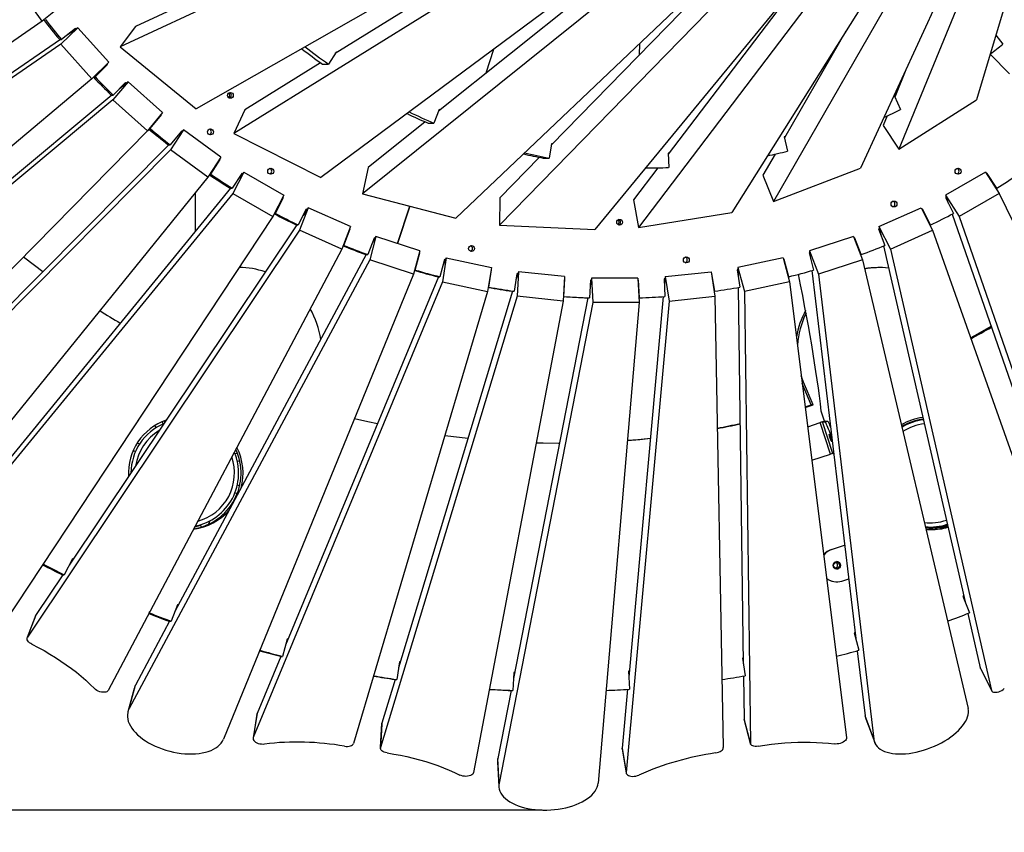
# Model space of a CAD drawing. Units: millimetres. Extents: x 59393 to 92083, y 23354 to 49735.
# Drawn here: x 68283 to 69472, y 24526 to 25507 of the extents above; entities that cross this region are included whole.
import ezdxf

# ---------------------------------------------------------------- set-up
doc = ezdxf.new("R2010")
doc.units = ezdxf.units.MM
doc.header["$PDSIZE"] = -1
doc.layers.add('размер', color=92, linetype='Continuous', lineweight=15)
doc.dimstyles.new('Размер М1.1', dxfattribs={"dimtxt": 300, "dimasz": 200, "dimexe": 1, "dimexo": 1, "dimgap": 50, "dimtad": 1, "dimdec": 0, "dimzin": 0, "dimtxsty": 'Standard', "dimcen": 2.5, "dimazin": 0, "dimtfac": 1, "dimtmove": 0, "dimatfit": 3, "dimfxl": 1, "dimtzin": 0, "dimarcsym": 0})

# ---------------------------------------------------------------- blocks, each defined once
blk = doc.blocks.new('*D201')
at = {"layer": 'Defpoints', "color": 0, "transparency": 16777216}
for p in [(78079.5, 30482.5), (61450, 24552.6), (68914.5, 24552.6)]:
    blk.add_point(p, dxfattribs=at)
at = {"layer": 'размер', "color": 0, "lineweight": -2, "transparency": 16777216}
for p, q in [((78078.5, 30482.5), (61449, 30482.5)), ((61450, 30282.5), (61450, 24752.6)), ((68913.5, 24552.6), (61449, 24552.6))]:
    blk.add_line(p, q, dxfattribs=at)
at = {"layer": 'размер', "color": 0, "transparency": 16777216}
for points in [[(61416.7, 30282.5), (61483.3, 30282.5), (61450, 30482.5)], [(61416.7, 24752.6), (61483.3, 24752.6), (61450, 24552.6)]]:
    blk.add_solid(points, dxfattribs=at)
at = {"layer": 'размер', "color": 0, "transparency": 16777216, "insert": (61250, 27517.6), "char_height": 300, "attachment_point": 5, "rotation": 90}
blk.add_mtext('5800', dxfattribs=at)
blk = doc.blocks.new('*D203')
at = {"layer": 'Defpoints', "color": 0, "transparency": 16777216}
for p in [(78451.3, 32472.7), (59789.4, 23353.8), (75753.9, 23353.8)]:
    blk.add_point(p, dxfattribs=at)
at = {"layer": 'размер', "color": 0, "lineweight": -2, "transparency": 16777216}
for p, q in [((78450.3, 32472.7), (59788.4, 32472.7)), ((59789.4, 32272.7), (59789.4, 23553.8)), ((75752.9, 23353.8), (59788.4, 23353.8))]:
    blk.add_line(p, q, dxfattribs=at)
at = {"layer": 'размер', "color": 0, "transparency": 16777216}
for points in [[(59756.1, 32272.7), (59822.8, 32272.7), (59789.4, 32472.7)], [(59756.1, 23553.8), (59822.8, 23553.8), (59789.4, 23353.8)]]:
    blk.add_solid(points, dxfattribs=at)
at = {"layer": 'размер', "color": 0, "transparency": 16777216, "insert": (59589.4, 27913.2), "char_height": 300, "attachment_point": 5, "rotation": 90}
blk.add_mtext('9000', dxfattribs=at)

msp = doc.modelspace()

# ---------------------------------------------------------------- linework, layer by layer
at = {"color": 7, "linetype": 'Continuous', "lineweight": 25}
for p, q in [((69101.7, 25799.7), (68403.9, 25474.6)), ((69137.6, 25766.2), (68495.9, 25399.7)), ((69135.9, 25759.7), (68663.7, 25466.5)), ((69156.5, 25752), (68541.2, 25369.8)), ((69540.3, 25752), (69438.1, 25410.7)), ((69198.4, 25727), (68646.3, 25316.7)), ((69196.7, 25724.5), (68788.6, 25397.1)), ((69498.5, 25727), (69344.3, 25350.9)), ((69219.8, 25717.1), (68696.5, 25297.3)), ((69477, 25717.1), (69298.2, 25328)), ((69265.7, 25701.6), (68809.4, 25267.8)), ((69288.7, 25696.6), (68862, 25259.3)), ((69408.2, 25696.6), (69142.6, 25274.7)), ((69431.1, 25701.6), (69192.9, 25287.9)), ((69336.7, 25691.4), (68977.3, 25254)), ((69360.1, 25691.4), (69029.9, 25256.6)), ((69212.1, 25650.6), (68924.6, 25356)), ((69232.9, 25565), (69065.9, 25345.1)), ((68309.8, 25505.9), (68277, 25551.2)), ((68536.7, 25552.5), (68422.6, 25499.3)), ((68332.1, 25523.4), (68309.8, 25505.9)), ((68309.8, 25505.9), (67779.2, 25138.8)), ((68352.9, 25497.7), (68332.5, 25477.8)), ((68349.9, 25496.8), (68333.3, 25483.4)), ((68352.9, 25497.7), (68340.1, 25488.9)), ((68349.1, 25495.1), (68348.5, 25495.7)), ((68350.6, 25496.1), (68349.9, 25496.8)), ((68352.9, 25497.7), (68390.2, 25456)), ((68422.6, 25499.3), (68403.9, 25474.6)), ((68332.1, 25483.4), (67905.2, 25191.2)), ((68330.9, 25483.4), (68333.3, 25483.4)), ((68344.3, 25492.3), (68344.6, 25492)), ((68344.4, 25492.4), (68344.7, 25492.1)), ((69280.5, 25493.7), (69206.2, 25364.7)), ((69461.5, 25488.8), (69469.8, 25477.8)), ((68332.5, 25477.8), (67810, 25120)), ((68332.5, 25477.8), (68369.8, 25436.2)), ((68403.9, 25474.6), (68495.9, 25399.7)), ((68854.7, 25471.6), (68845.7, 25442.9)), ((69031.1, 25478.6), (69030.7, 25464.8)), ((68664.9, 25468.3), (68655.4, 25453.8)), ((68665.8, 25467.8), (68664.9, 25468.3)), ((69454.7, 25466), (69478.2, 25442.1)), ((68390.2, 25456), (68369.8, 25436.2)), ((68373.7, 25438.4), (68388.7, 25453.5)), ((68387.6, 25453.5), (68388.7, 25453.5)), ((68388.7, 25453.5), (68388.2, 25454.1)), ((68646, 25455.5), (68554.5, 25398.6)), ((68648.4, 25453.8), (68655.4, 25453.8)), ((69353.7, 25448.8), (69339.5, 25414)), ((68369.8, 25436.2), (67904.3, 25044.5)), ((68373.7, 25438.4), (68372, 25438.4)), ((68413.5, 25432.6), (68395.3, 25410.5)), ((68410.6, 25431.5), (68395.5, 25416.4)), ((68413.5, 25432.6), (68402.8, 25423.7)), ((68405.7, 25426.6), (68405.9, 25426.3)), ((68405.8, 25426.7), (68406.1, 25426.4)), ((68410.2, 25429.8), (68409.5, 25430.4)), ((68411.4, 25430.9), (68410.6, 25431.5)), ((68455, 25395.2), (68413.5, 25432.6)), ((68394.1, 25416.4), (68000.9, 25088.9)), ((68393.2, 25416.4), (68395.5, 25416.4)), ((69340.1, 25415.5), (69339.1, 25414.9)), ((69339.1, 25414.9), (69346.4, 25399.1)), ((68395.3, 25410.5), (67927.7, 25021)), ((68436.8, 25373.1), (68395.3, 25410.5)), ((69344.3, 25350.9), (69438.1, 25410.7)), ((68455, 25395.2), (68436.8, 25373.1)), ((68440.4, 25375.9), (68453.8, 25392.5)), ((68452.8, 25392.5), (68453.8, 25392.5)), ((68453.8, 25392.5), (68453.2, 25393)), ((68554.5, 25398.6), (68541.2, 25369.8)), ((68789.3, 25398.8), (68782.9, 25382.5)), ((68790.3, 25398.4), (68789.3, 25398.8)), ((69330.1, 25391.3), (69325.4, 25379.8)), ((68440.4, 25375.9), (68439.1, 25375.9)), ((68772.4, 25384.1), (68703.6, 25328.9)), ((68775.9, 25382.5), (68782.9, 25382.5)), ((69325.4, 25379.8), (69344.3, 25350.9)), ((68436.8, 25373.1), (68000.5, 24928.8)), ((68477.9, 25373), (68464.4, 25356.4)), ((68480.6, 25374.3), (68464.8, 25350.3)), ((68480.6, 25374.3), (68471.5, 25365.2)), ((68473.6, 25367.7), (68473.8, 25367.5)), ((68473.7, 25367.8), (68473.9, 25367.6)), ((68477.7, 25371.4), (68477, 25371.9)), ((68478.7, 25372.4), (68477.9, 25373)), ((68525.7, 25341.4), (68480.6, 25374.3)), ((68541.2, 25369.8), (68646.3, 25316.7)), ((69207, 25366.1), (69205.9, 25365.8)), ((69205.9, 25365.8), (69210, 25348.7)), ((68462.8, 25356.4), (68106.4, 24997.1)), ((68462, 25356.4), (68464.4, 25356.4)), ((68924.9, 25357.5), (68921.9, 25340.2)), ((68925.3, 25356.7), (68924.8, 25356.8)), ((68926, 25357.4), (68924.9, 25357.5)), ((68464.8, 25350.3), (68017.7, 24899.5)), ((68509.9, 25317.4), (68464.8, 25350.3)), ((68525.7, 25341.4), (68509.9, 25317.4)), ((68910.1, 25341.2), (68862.6, 25292.4)), ((68914.9, 25340.2), (68921.9, 25340.2)), ((69066.9, 25346.5), (69065.8, 25346.3)), ((69065.8, 25346.3), (69066.4, 25328.8)), ((69194.9, 25345.1), (69180.2, 25319.6)), ((68513.3, 25320.7), (68524.8, 25338.7)), ((68524, 25338.7), (68524.8, 25338.7)), ((68524.8, 25338.7), (68524.2, 25339.1)), ((68703.6, 25328.9), (68696.5, 25297.3)), ((69053.3, 25328.6), (69023.8, 25289.7)), ((69038.6, 25328.5), (69043.2, 25328.5)), ((69038.6, 25328.5), (69039.7, 25328.5)), ((69039.7, 25328.5), (69043.2, 25328.5)), ((69043.2, 25328.5), (69046.7, 25328.5)), ((69192.9, 25287.9), (69298.2, 25328)), ((68509.9, 25317.4), (68114.4, 24828.9)), ((68513.3, 25320.7), (68512.2, 25320.7)), ((68550.8, 25321.8), (68539.1, 25303.9)), ((68553.4, 25323.4), (68540.2, 25297.6)), ((68553.4, 25323.4), (68545.8, 25314.1)), ((68550.9, 25320.3), (68550.2, 25320.8)), ((68551.7, 25321.3), (68550.8, 25321.8)), ((68553.4, 25323.4), (68601.7, 25295.4)), ((69180.2, 25319.6), (69192.9, 25287.9)), ((69449.1, 25323.4), (69400.8, 25295.4)), ((69449.1, 25323.4), (69465.5, 25297.6)), ((69450.9, 25321.8), (69450.3, 25321.4)), ((69462.6, 25303.9), (69450.9, 25321.8)), ((68540.2, 25297.6), (68149.5, 24820.1)), ((68537.4, 25303.9), (68220.6, 24916.6)), ((68494.5, 25298.3), (68494.5, 25251.4)), ((68536.8, 25303.9), (68539.1, 25303.9)), ((68540.2, 25297.6), (68588.5, 25269.6)), ((68601.7, 25295.4), (68588.5, 25269.6)), ((68591.5, 25273.5), (68601.1, 25292.6)), ((68600.3, 25292.6), (68601.1, 25292.6)), ((68601.1, 25292.6), (68600.5, 25293)), ((68696.5, 25297.3), (68809.4, 25267.8)), ((68862.6, 25292.4), (68862, 25259.3)), ((69401.5, 25293.1), (69400.7, 25292.6)), ((69400.7, 25292.6), (69410.3, 25273.5)), ((69400.8, 25295.4), (69417.2, 25269.6)), ((69400.8, 25295.4), (69404.1, 25285.9)), ((69465.5, 25297.6), (69417.2, 25269.6)), ((69462.6, 25303.9), (69461.5, 25303.9)), ((69465.5, 25297.6), (69696.4, 24820.1)), ((68631.1, 25280.3), (68620.7, 25253.2)), ((68631.1, 25280.3), (68624.8, 25270.9)), ((68682.1, 25257.6), (68631.1, 25280.3)), ((68739, 25237.2), (68753.7, 25282.3)), ((68753.7, 25282.3), (68739.1, 25237.1)), ((69023.8, 25289.7), (69029.9, 25256.6)), ((69320.4, 25257.6), (69371.4, 25280.3)), ((69371.4, 25280.3), (69385, 25253.2)), ((68588.5, 25269.6), (68262.6, 24776.7)), ((68591.5, 25273.5), (68590.5, 25273.5)), ((68628.7, 25278.5), (68619, 25259.5)), ((68625.8, 25272.9), (68626, 25272.8)), ((68625.9, 25273), (68626.1, 25272.9)), ((68629.1, 25277.3), (68628.3, 25277.7)), ((68629.6, 25278.1), (68628.7, 25278.5)), ((69029.9, 25256.6), (69142.6, 25274.7)), ((69373.1, 25278.5), (69372.4, 25278.2)), ((69382.8, 25259.5), (69373.1, 25278.5)), ((69408.7, 25272.7), (69551.1, 24862.4)), ((69417.2, 25269.6), (69588.3, 24776.7)), ((68617.2, 25259.5), (68342.4, 24848.5)), ((68616.6, 25259.5), (68619, 25259.5)), ((68682.1, 25257.6), (68671.6, 25230.4)), ((68862, 25259.3), (68977.3, 25254)), ((69320.4, 25257.6), (69334.1, 25230.4)), ((69320.4, 25257.6), (69322.6, 25248)), ((69382.8, 25259.5), (69381.9, 25259.5)), ((68620.7, 25253.2), (68292.1, 24761.7)), ((68671.6, 25230.4), (68620.7, 25253.2)), ((68674.1, 25234.8), (68681.7, 25254.8)), ((68681, 25254.8), (68681.7, 25254.8)), ((68681.7, 25254.8), (68681.1, 25255.1)), ((68712.9, 25245.7), (68705.3, 25217.4)), ((68712.9, 25245.7), (68707.7, 25236.1)), ((68765.9, 25228.4), (68712.9, 25245.7)), ((69289.6, 25245.7), (69236.6, 25228.4)), ((69289.6, 25245.7), (69300.4, 25217.4)), ((69321, 25255.2), (69320, 25254.8)), ((69320, 25254.8), (69327.6, 25234.8)), ((69321.6, 25250.8), (69321.9, 25250.9)), ((69334.1, 25230.4), (69385, 25253.2)), ((69385, 25253.2), (69558.8, 24761.7)), ((68674.1, 25234.8), (68673.3, 25234.8)), ((68710.6, 25243.7), (68703, 25223.7)), ((68708.5, 25238.1), (68708.7, 25238)), ((68708.5, 25238), (68708.7, 25237.9)), ((68711.3, 25242.7), (68710.4, 25243)), ((68711.6, 25243.4), (68710.6, 25243.7)), ((69291.1, 25243.7), (69290.5, 25243.5)), ((69298.8, 25223.7), (69291.1, 25243.7)), ((69325.8, 25234.1), (69424.4, 24804.4)), ((68671.6, 25230.4), (68389.5, 24697.3)), ((68701.1, 25223.7), (68470.6, 24793.4)), ((68700.6, 25223.7), (68703, 25223.7)), ((68765.9, 25228.4), (68758.4, 25200.1)), ((68760.4, 25205), (68765.9, 25225.7)), ((68765.9, 25225.7), (68765.2, 25225.9)), ((68765.2, 25225.7), (68765.9, 25225.7)), ((69236.9, 25226), (69235.9, 25225.7)), ((69235.9, 25225.7), (69241.4, 25205)), ((69236.6, 25228.4), (69237.7, 25218.7)), ((69236.6, 25228.4), (69247.3, 25200.1)), ((69237, 25221.3), (69237.4, 25221.4)), ((69298.8, 25223.7), (69298, 25223.7)), ((69334.1, 25230.4), (69456.4, 24697.3)), ((68705.3, 25217.4), (68414.9, 24675.3)), ((68758.4, 25200.1), (68705.3, 25217.4)), ((68795.8, 25217.6), (68790.2, 25197)), ((68797.8, 25219.8), (68793.2, 25190.7)), ((68797.8, 25219.8), (68793.8, 25210.2)), ((68794.3, 25212), (68794.5, 25212)), ((68794.3, 25212), (68794.5, 25211.9)), ((68796.6, 25216.9), (68795.7, 25217.1)), ((68796.8, 25217.4), (68795.8, 25217.6)), ((68797.8, 25219.8), (68852.3, 25208.2)), ((69204.7, 25219.8), (69150.1, 25208.2)), ((69204.7, 25219.8), (69212.5, 25190.7)), ((69206, 25217.6), (69205.3, 25217.5)), ((69211.5, 25197), (69206, 25217.6)), ((69300.4, 25217.4), (69247.3, 25200.1)), ((69300.4, 25217.4), (69428, 24675.3)), ((68758.4, 25200.1), (68528.6, 24638.2)), ((68788.3, 25197), (68603.6, 24752)), ((68760.4, 25205), (68759.7, 25205)), ((68787.9, 25197), (68790.2, 25197)), ((68852.3, 25208.2), (68847.8, 25179.1)), ((68849.3, 25184.4), (68852.6, 25205.5)), ((68851.9, 25205.5), (68852.6, 25205.5)), ((68852.6, 25205.5), (68852, 25205.6)), ((68883.2, 25200.6), (68879.8, 25179.5)), ((68884.9, 25203), (68882, 25193.3)), ((68884.1, 25200.3), (68883.1, 25200.4)), ((68884.2, 25200.5), (68883.2, 25200.6)), ((68884.9, 25203), (68883.4, 25173.4)), ((68940.4, 25197.1), (68884.9, 25203)), ((68940.4, 25197.1), (68938.9, 25167.6)), ((69062.1, 25197.1), (69061.2, 25187.4)), ((69062.1, 25197.1), (69117.6, 25203)), ((69062.1, 25197.1), (69066.8, 25167.6)), ((69117.6, 25203), (69122.3, 25173.4)), ((69118.6, 25200.6), (69117.9, 25200.6)), ((69122, 25179.5), (69118.6, 25200.6)), ((69150.2, 25205.7), (69149.2, 25205.5)), ((69149.2, 25205.5), (69152.5, 25184.4)), ((69149.9, 25200.8), (69150.2, 25200.8)), ((69150.1, 25208.2), (69157.9, 25179.1)), ((69150.1, 25208.2), (69150.3, 25198.5)), ((69211.5, 25197), (69210.8, 25197)), ((69239.4, 25204.4), (69292.4, 24759.9)), ((69247.3, 25200.1), (69314.3, 24638.2)), ((69321.4, 25208.1), (69319.1, 25208.1)), ((68793.2, 25190.7), (68564.8, 24640.2)), ((68793.2, 25190.7), (68847.8, 25179.1)), ((68882.3, 25195.2), (68882.6, 25195.1)), ((68882.3, 25195.1), (68882.5, 25195.1)), ((68939.9, 25173.2), (68940.9, 25194.5)), ((68940.9, 25194.5), (68940.3, 25194.6)), ((68940.3, 25194.5), (68940.9, 25194.5)), ((68971.8, 25192.9), (68970.7, 25171.5)), ((68973.3, 25195.4), (68971.4, 25185.7)), ((68971.6, 25187.6), (68971.8, 25187.6)), ((68971.6, 25187.6), (68971.8, 25187.6)), ((68972.9, 25192.9), (68971.8, 25192.9)), ((68973.3, 25195.4), (68975, 25165.7)), ((69029.1, 25195.4), (68973.3, 25195.4)), ((69029.1, 25195.4), (69030.7, 25165.7)), ((69029.9, 25192.9), (69029.3, 25192.9)), ((69031.1, 25171.5), (69029.9, 25192.9)), ((69061.8, 25194.7), (69060.8, 25194.5)), ((69060.8, 25194.5), (69061.9, 25173.2)), ((69061.1, 25189.5), (69061.4, 25189.5)), ((69212.5, 25190.7), (69157.9, 25179.1)), ((69212.5, 25190.7), (69281.1, 24640.2)), ((68847.8, 25179.1), (68685.8, 24633.2)), ((68883.4, 25173.4), (68718.5, 24628.1)), ((68877.8, 25179.5), (68740.2, 24724.6)), ((68849.3, 25184.4), (68848.6, 25184.4)), ((68877.4, 25179.5), (68879.8, 25179.5)), ((68938.9, 25167.6), (68883.4, 25173.4)), ((68939.9, 25173.2), (68939.2, 25173.2)), ((69066.8, 25167.6), (69122.3, 25173.4)), ((69122, 25179.5), (69121.3, 25179.5)), ((69122.3, 25173.4), (69132.4, 24628.1)), ((69150.5, 25184), (69156.5, 24729.4)), ((69157.9, 25179.1), (69165.1, 24633.2)), ((68938.9, 25167.6), (68830.8, 24597.9)), ((68975, 25165.7), (68861.6, 24585.2)), ((68968.7, 25171.5), (68878.9, 24711.7)), ((68968.3, 25171.5), (68970.7, 25171.5)), ((69030.7, 25165.7), (68975, 25165.7)), ((69030.7, 25165.7), (68981.2, 24585.2)), ((69066.8, 25167.6), (69015.1, 24597.9)), ((69059.9, 25173), (69018.2, 24713.3)), ((69031.1, 25171.5), (69030.4, 25171.5)), ((69238.5, 25042.1), (69227.8, 25067.9)), ((69240.8, 25042.1), (69229.4, 25069.8)), ((69231.3, 25039.9), (69238.5, 25042.1)), ((69231.4, 25039.2), (69240.8, 25042.1)), ((69240.8, 25042.1), (69238.5, 25042.1)), ((69254.7, 25022.4), (69250.7, 25034.7)), ((68455.8, 25019.1), (68454.7, 25021.9)), ((68458, 25021.4), (68457.3, 25023)), ((69234.3, 25015.7), (69249.5, 25020.7)), ((69234.3, 25015.8), (69249.2, 25020.7)), ((69249.5, 25020.7), (69249.2, 25020.7)), ((69261.8, 24982.6), (69249.5, 25020.7)), ((69255.2, 25022.5), (69252.3, 25021.5)), ((69264.7, 24983.5), (69252.3, 25021.5)), ((69252.3, 25021.5), (69255.3, 25021.5)), ((69255.2, 25022.5), (69258.2, 25022.5)), ((69255.3, 25021.5), (69258.2, 25022.5)), ((69358.1, 25021), (69358.5, 25020.2)), ((68933.2, 24996), (68934.4, 24996)), ((69263.6, 25001.3), (69263.2, 25002.5)), ((68420.6, 24986.6), (68418.9, 24984.9)), ((68419.8, 24987), (68422.5, 24985.8)), ((68542.6, 24983.2), (68545.4, 24984.3)), ((69264.7, 24983.5), (69265.7, 24983.5)), ((69239.3, 24975.3), (69261.8, 24982.6)), ((68545.4, 24934.9), (68542.6, 24936.1)), ((68512.3, 24902.1), (68510.6, 24897.9)), ((68501, 24897), (68501.9, 24894.6)), ((69383.2, 24891.6), (69380.8, 24891.6)), ((69394.3, 24894.6), (69394.5, 24894.2)), ((69263, 24867.4), (69278.9, 24872.7)), ((69263, 24867.4), (69263.2, 24867.4)), ((69263.2, 24867.4), (69278.9, 24872.6)), ((68311.2, 24849.7), (68312.5, 24852.2)), ((68346.3, 24856), (68336.5, 24836.8)), ((68346.7, 24854.8), (68345.9, 24855.2)), ((68347.2, 24855.6), (68346.3, 24856)), ((68311.2, 24849.7), (68310.8, 24849.7)), ((68343.7, 24851), (68344, 24850.9)), ((68343.7, 24850.9), (68344, 24850.8)), ((68334.6, 24836.8), (68302.6, 24788.8)), ((68334.1, 24836.8), (68336.5, 24836.8)), ((69269.1, 24828.4), (69269.4, 24828.4)), ((69275.5, 24829.4), (69283.8, 24832.1)), ((69422.8, 24811.5), (69421.8, 24811.1)), ((69421.8, 24811.1), (69429.5, 24790.8)), ((69423.2, 24807.6), (69423.6, 24807.8)), ((68473.4, 24800.8), (68465.7, 24780.7)), ((68471.5, 24795.8), (68471.8, 24795.7)), ((68471.5, 24795.7), (68471.7, 24795.6)), ((68474, 24799.9), (68473.2, 24800.2)), ((68474.4, 24800.5), (68473.4, 24800.8)), ((68302.2, 24788.2), (68291.8, 24761)), ((68292.1, 24761.7), (68302.6, 24788.8)), ((68302.6, 24788.8), (68302.2, 24788.2)), ((68439.2, 24790.8), (68439, 24790.8)), ((68439.2, 24790.8), (68439.8, 24792.3)), ((69427.7, 24790.1), (69442.7, 24724.5)), ((68463.7, 24780.7), (68422.4, 24703.5)), ((68463.3, 24780.7), (68465.7, 24780.7)), ((68605.6, 24759.3), (68600, 24738.4)), ((68606.4, 24758.6), (68605.5, 24758.8)), ((68606.6, 24759.1), (68605.6, 24759.3)), ((69291.5, 24767), (69290.6, 24766.7)), ((69290.6, 24766.7), (69296.1, 24745.8)), ((69291.6, 24762.9), (69292, 24763)), ((68572.7, 24745.8), (68572.6, 24745.8)), ((68572.7, 24745.8), (68572.8, 24746.3)), ((68604.3, 24754.3), (68604.6, 24754.2)), ((68604.3, 24754.2), (68604.6, 24754.2)), ((69294.1, 24745.2), (69303.5, 24666.5)), ((68598, 24738.4), (68569.3, 24669.3)), ((68597.6, 24738.4), (68600, 24738.4)), ((69156.4, 24736.5), (69155.4, 24736.3)), ((69155.4, 24736.3), (69158.7, 24714.9)), ((68741.4, 24731.8), (68738, 24710.5)), ((68740.6, 24727), (68740.9, 24726.9)), ((68740.6, 24726.9), (68740.9, 24726.9)), ((68742.4, 24731.7), (68741.4, 24731.8)), ((68742.3, 24731.5), (68741.4, 24731.6)), ((69156, 24732.2), (69156.4, 24732.2)), ((69442.7, 24724.5), (69456.4, 24697.3)), ((69442.9, 24723.9), (69442.7, 24724.5)), ((69442.9, 24723.9), (69456.6, 24696.8)), ((68736, 24710.5), (68720, 24657.6)), ((68735.6, 24710.5), (68738, 24710.5)), ((68879.3, 24718.8), (68878.1, 24697.2)), ((68879.1, 24714.1), (68879.4, 24714.1)), ((68879.1, 24714.1), (68879.4, 24714.1)), ((68880.3, 24718.8), (68879.3, 24718.8)), ((69018.8, 24720.4), (69017.8, 24720.3)), ((69017.8, 24720.3), (69018.9, 24698.7)), ((69018, 24715.9), (69018.4, 24715.9)), ((69156.7, 24714.6), (69157.4, 24662.3)), ((68420.9, 24699.6), (68413.3, 24671.3)), ((68414.9, 24675.3), (68422.4, 24703.5)), ((69016.8, 24698.6), (69010.4, 24627.5)), ((68876.1, 24697.2), (68860, 24615)), ((68875.8, 24697.2), (68878.1, 24697.2)), ((68569.1, 24668.6), (68564.6, 24639.5)), ((68569.3, 24669.3), (68564.8, 24640.2)), ((68569.1, 24668.6), (68569.3, 24669.3)), ((69165.1, 24633.2), (69157.4, 24662.3)), ((69157.4, 24662.3), (69157.5, 24661.7)), ((69314.3, 24638.2), (69303.5, 24666.5)), ((69304.4, 24662.8), (69315.2, 24634.5)), ((68719.9, 24656.9), (68718.4, 24627.4)), ((68718.5, 24628.1), (68720, 24657.6)), ((68720, 24657.6), (68719.9, 24656.9)), ((69157.5, 24661.7), (69165.2, 24632.6)), ((69010.4, 24627.5), (69015.1, 24597.9)), ((69010.4, 24626.8), (69010.4, 24627.5)), ((69010.4, 24626.8), (69015.1, 24597.2)), ((68861.6, 24585.2), (68860, 24615)), ((68859.7, 24610.8), (68861.3, 24581.1))]:
    msp.add_line(p, q, dxfattribs=at)
at = {"color": 8, "linetype": 'Continuous', "lineweight": 25}
for p, q in [((69229.4, 25069.8), (69227.6, 25069.8)), ((69368.1, 25023.1), (69367.8, 25023.9)), ((68445.8, 25017.2), (68447, 25014.4)), ((68427.3, 24994.7), (68424.5, 24995.8)), ((69263.2, 25002.5), (69263.5, 25002.6)), ((68548.3, 24974.7), (68545.5, 24973.6)), ((68545.5, 24945.7), (68548.3, 24944.5)), ((69382.9, 24893.3), (69382.3, 24891.6))]:
    msp.add_line(p, q, dxfattribs=at)
at = {"color": 7, "linetype": 'Continuous', "lineweight": 25, "flags": 128}
for points in [[(68287.4, 25221), (68300.5, 25210.8), (68310.7, 25203.1)], [(69250.7, 25034.7), (69249.7, 25043.6), (69248.5, 25052.9), (69247.2, 25062.4), (69245.8, 25072.3), (69244.3, 25082.5), (69242.7, 25092.9), (69241, 25103.7), (69239.1, 25114.8), (69237.2, 25126.1), (69235.1, 25137.8), (69232.9, 25149.7), (69230.6, 25161.9), (69228.3, 25174.4), (69225.8, 25187.2), (69223.2, 25200)], [(69431, 25123.2), (69439.8, 25128), (69455.7, 25137.1)], [(69229.4, 25069.8), (69227.3, 25075.3), (69226.6, 25077.3)], [(68687.1, 25025.8), (68703.1, 25022), (68714.6, 25019.5)], [(69263.2, 25002.5), (69262.3, 25005.2), (69261.4, 25007.9), (69260.5, 25010.4), (69259.6, 25012.8), (69258.8, 25015), (69258, 25016.9), (69257.2, 25018.5), (69256.6, 25019.8), (69256.1, 25020.8), (69255.6, 25021.3), (69255.3, 25021.5)], [(69258.2, 25022.5), (69258.5, 25022.3), (69258.9, 25021.7), (69259.5, 25020.7), (69260.1, 25019.4), (69260.8, 25017.8), (69261.6, 25015.9), (69262, 25015)], [(69261.1, 25002.5), (69261.5, 25001.3), (69261.9, 25000.2), (69262.3, 24999.3), (69262.6, 24998.6), (69262.8, 24998.3), (69262.9, 24998.3), (69262.9, 24998.6), (69262.8, 24999.3), (69262.6, 25000.2), (69262.3, 25001.3), (69261.9, 25002.5), (69261.5, 25003.7), (69261.1, 25004.8), (69260.7, 25005.8), (69260.4, 25006.4), (69260.2, 25006.8), (69260.1, 25006.8), (69260.1, 25006.4), (69260.2, 25005.8), (69260.4, 25004.8), (69260.7, 25003.7), (69261.1, 25002.5)], [(68906.4, 24996.4), (68914.9, 24996.2), (68934.4, 24996)], [(69016.5, 24999.3), (69031.4, 25000.5), (69044.4, 25001.8)], [(69016.6, 24999.5), (69029.1, 25000.5), (69044.4, 25002.1)], [(68494.4, 24895.5), (68495.9, 24895.9), (68500.4, 24897.3)], [(68297.5, 24753), (68295.9, 24753.9), (68294.5, 24754.9), (68293.3, 24756.1), (68292.4, 24757.3), (68291.8, 24758.4), (68291.6, 24759.6), (68291.7, 24760.7), (68292.1, 24761.7)], [(68297.5, 24753), (68304.8, 24749.2), (68312, 24745.3), (68318.9, 24741.2), (68325.8, 24737.1), (68332.4, 24732.7), (68338.8, 24728.3), (68345.1, 24723.7), (68351.1, 24719.1), (68356.9, 24714.3), (68362.5, 24709.5), (68367.8, 24704.5), (68372.9, 24699.5)], [(68389.5, 24697.3), (68388.8, 24696.4), (68387.8, 24695.7), (68386.5, 24695.2), (68384.9, 24695), (68383.2, 24695), (68381.3, 24695.2), (68379.4, 24695.7), (68377.5, 24696.4), (68375.8, 24697.3), (68374.2, 24698.4), (68372.9, 24699.5)], [(68422.4, 24703.5), (68421.4, 24701.2), (68420.9, 24699.6)], [(69456.4, 24697.3), (69456.8, 24696.4), (69457.5, 24695.7), (69458.6, 24695.2), (69459.9, 24695), (69461.5, 24695), (69463.2, 24695.2), (69465, 24695.7), (69466.8, 24696.4), (69468.6, 24697.3), (69470.3, 24698.4), (69471.7, 24699.5)], [(68414.9, 24675.3), (68413.8, 24672.9), (68413.1, 24670.4), (68412.7, 24667.9), (68412.7, 24665.2), (68413.1, 24662.5), (68413.8, 24659.8), (68414.9, 24657.1), (68416.3, 24654.3), (68418, 24651.6), (68420.1, 24648.8), (68422.4, 24646.2), (68425.1, 24643.5), (68428.1, 24641), (68431.3, 24638.5), (68434.7, 24636.2), (68438.4, 24633.9), (68442.3, 24631.8), (68446.4, 24629.9), (68450.6, 24628.1), (68454.9, 24626.5), (68459.3, 24625), (68463.9, 24623.8), (68468.4, 24622.7), (68473, 24621.8), (68477.5, 24621.2), (68482.1, 24620.7), (68486.5, 24620.5), (68490.9, 24620.5), (68495.1, 24620.7), (68499.2, 24621.1), (68503.2, 24621.7), (68506.9, 24622.6), (68510.4, 24623.6), (68513.7, 24624.8), (68516.7, 24626.2), (68519.5, 24627.8), (68522, 24629.6), (68524.1, 24631.5), (68525.9, 24633.6), (68527.4, 24635.8), (68528.6, 24638.2)], [(69314.3, 24638.2), (69314.7, 24635.8), (69315.5, 24633.6), (69316.7, 24631.5), (69318.1, 24629.6), (69319.9, 24627.8), (69322, 24626.2), (69324.5, 24624.8), (69327.2, 24623.6), (69330.1, 24622.6), (69333.3, 24621.7), (69336.8, 24621.1), (69340.4, 24620.7), (69344.3, 24620.5), (69348.3, 24620.5), (69352.4, 24620.7), (69356.7, 24621.2), (69361, 24621.8), (69365.4, 24622.7), (69369.9, 24623.8), (69374.3, 24625), (69378.8, 24626.5), (69383.2, 24628.1), (69387.5, 24629.9), (69391.7, 24631.8), (69395.8, 24633.9), (69399.8, 24636.2), (69403.5, 24638.5), (69407.1, 24641), (69410.5, 24643.5), (69413.6, 24646.2), (69416.4, 24648.8), (69419, 24651.6), (69421.3, 24654.3), (69423.3, 24657.1), (69425, 24659.8), (69426.3, 24662.5), (69427.4, 24665.2), (69428, 24667.9), (69428.3, 24670.4), (69428.3, 24672.9), (69428, 24675.3)], [(69303.5, 24666.5), (69304, 24664.1), (69304.4, 24662.8)], [(68564.8, 24640.2), (68564.5, 24639.1), (68564.7, 24638), (68565.3, 24636.9), (68566.2, 24635.9), (68567.4, 24634.9), (68568.9, 24634), (68570.7, 24633.3), (68572.6, 24632.8), (68574.5, 24632.5), (68576.5, 24632.4), (68578.4, 24632.5)], [(69281.1, 24640.2), (69281.1, 24639.1), (69280.6, 24638), (69279.8, 24636.9), (69278.7, 24635.9), (69277.2, 24634.9), (69275.6, 24634), (69273.7, 24633.3), (69271.8, 24632.8), (69269.9, 24632.5), (69268, 24632.4), (69266.3, 24632.5)], [(68674.9, 24629.9), (68676.8, 24629.6), (68678.7, 24629.6), (68680.4, 24629.8), (68682, 24630.2), (68683.4, 24630.7), (68684.5, 24631.4), (68685.3, 24632.3), (68685.8, 24633.2)], [(68726.3, 24621.7), (68724.5, 24622.1), (68722.8, 24622.6), (68721.3, 24623.3), (68720.1, 24624.1), (68719.2, 24625), (68718.6, 24626), (68718.4, 24627), (68718.5, 24628.1)], [(69123.1, 24621.7), (69125, 24622.1), (69126.7, 24622.6), (69128.4, 24623.3), (69129.8, 24624.1), (69130.9, 24625), (69131.8, 24626), (69132.3, 24627), (69132.4, 24628.1)], [(69174.5, 24629.9), (69172.6, 24629.6), (69170.9, 24629.6), (69169.3, 24629.8), (69167.9, 24630.2), (69166.7, 24630.7), (69165.9, 24631.4), (69165.3, 24632.3), (69165.1, 24633.2)], [(69174.5, 24629.9), (69182.5, 24631.2), (69190.6, 24632.3), (69198.6, 24633.2), (69206.5, 24633.9), (69214.4, 24634.4), (69222.2, 24634.7), (69229.9, 24634.8), (69237.4, 24634.8), (69244.9, 24634.5), (69252.2, 24634), (69259.3, 24633.4), (69266.3, 24632.5)], [(68726.3, 24621.7), (68734.4, 24620.4), (68742.4, 24618.9), (68750.2, 24617.3), (68758, 24615.5), (68765.6, 24613.5), (68773.1, 24611.3), (68780.5, 24609), (68787.6, 24606.5), (68794.6, 24603.8), (68801.4, 24601), (68807.9, 24598.1), (68814.3, 24595)], [(68860, 24615), (68859.7, 24612.5), (68859.7, 24610.8)], [(68830.8, 24597.9), (68830.4, 24596.9), (68829.7, 24595.9), (68828.5, 24595.1), (68827.1, 24594.4), (68825.4, 24593.9), (68823.6, 24593.5), (68821.6, 24593.4), (68819.7, 24593.5), (68817.7, 24593.8), (68815.9, 24594.3), (68814.3, 24595)], [(69015.1, 24597.9), (69015.2, 24596.9), (69015.7, 24595.9), (69016.5, 24595.1), (69017.7, 24594.4), (69019.2, 24593.9), (69020.9, 24593.5), (69022.8, 24593.4), (69024.7, 24593.5), (69026.7, 24593.8), (69028.6, 24594.3), (69030.3, 24595)], [(68861.6, 24585.2), (68861.3, 24582.7), (68861.4, 24580.3), (68861.8, 24577.9), (68862.6, 24575.5), (68863.8, 24573.1), (68865.3, 24570.8), (68867.1, 24568.6), (68869.3, 24566.5), (68871.8, 24564.5), (68874.6, 24562.7), (68877.6, 24560.9), (68881, 24559.3), (68884.5, 24557.9), (68888.4, 24556.6), (68892.4, 24555.5), (68896.5, 24554.6), (68900.9, 24553.8), (68905.3, 24553.2), (68909.9, 24552.8), (68914.5, 24552.6), (68919.2, 24552.6), (68923.9, 24552.8), (68928.5, 24553.2), (68933.1, 24553.8), (68937.7, 24554.6), (68942.1, 24555.5), (68946.5, 24556.6), (68950.6, 24557.9), (68954.6, 24559.3), (68958.4, 24560.9), (68962, 24562.7), (68965.3, 24564.5), (68968.3, 24566.5), (68971.1, 24568.6), (68973.5, 24570.8), (68975.7, 24573.1), (68977.5, 24575.5), (68978.9, 24577.9), (68980, 24580.3), (68980.8, 24582.7), (68981.2, 24585.2)]]:
    msp.add_lwpolyline(points, dxfattribs=at)
at = {"color": 7, "linetype": 'Continuous', "lineweight": 25}
for centre, radius in [((68537.1, 25416.1), 3.5), ((68513, 25371.9), 3.59), ((68585.8, 25324.4), 3.59), ((69415.9, 25324.4), 3.6), ((69338.5, 25284.8), 3.59), ((69007.2, 25262.8), 3.5), ((68828.3, 25231), 3.59), ((69087.7, 25217.3), 3.59), ((69269.4, 24848.4), 4.49), ((69269.1, 24848.4), 3.6)]:
    msp.add_circle(centre, radius, dxfattribs=at)
for centre, radius, start, end in [((69001.7, 26044.4), 874.4, 217.8796, 219.9068), ((69004, 26044.4), 874.4, 217.8796, 219.9068), ((69049.5, 26020.2), 694.1, 232.109, 234.6955), ((69056.7, 26020.5), 694.3, 231.8007, 234.6951), ((69036, 26021.4), 695.5, 307.0133, 308.5926), ((69000.9, 26043.7), 873.3, 223.9086, 225.9052), ((69003.2, 26043.7), 873.3, 223.8764, 225.9052), ((68532.9, 25416.1), 3.61, 307.5057, 52.4943), ((68534.8, 25416.1), 3.5, 289.8824, 70.1176), ((69043.1, 26010), 682.1, 294.5543, 296.4111), ((69042.9, 26009), 681, 244.5619, 246.9193), ((69049.9, 26009.1), 681.1, 244.1661, 246.9192), ((69000.2, 26042.9), 872.3, 229.9296, 231.9083), ((69002.5, 26042.9), 872.3, 229.8779, 231.9083), ((68510.6, 25371.9), 3.6, 289.3168, 70.6832), ((69040.1, 26000.7), 672.2, 257.1798, 259.2699), ((69047.1, 26000.9), 672.4, 256.6886, 259.2698), ((69046.2, 26001.3), 672.8, 281.9603, 284.09), ((68583.5, 25324.4), 3.6, 289.3179, 70.6821), ((69046.7, 25998), 669.4, 269.3117, 271.6851), ((69413.5, 25324.4), 3.6, 289.3324, 70.6676), ((68999.6, 26042.1), 871.3, 235.9529, 237.9161), ((69002, 26042.1), 871.3, 235.8842, 237.9161), ((68999.8, 26042.1), 871.3, 302.0839, 304.1158), ((69336.1, 25284.8), 3.6, 289.3179, 70.6821), ((68999.1, 26041.3), 870.4, 241.9781, 243.9282), ((69001.5, 26041.3), 870.4, 241.8949, 243.9282), ((69000.3, 26041.3), 870.4, 296.0718, 298.1051), ((69003, 25262.8), 3.61, 307.5053, 52.4947), ((69004.8, 25262.8), 3.5, 289.8824, 70.1176), ((68998.8, 26040.6), 869.6, 248.0044, 249.9441), ((69001.2, 26040.6), 869.6, 247.9095, 249.9441), ((68825.9, 25231), 3.6, 289.3179, 70.6821), ((69000.6, 26040.6), 869.6, 290.0559, 292.0905), ((69085.3, 25217.3), 3.6, 289.3179, 70.6821), ((68547.3, 25108.8), 99.3, 71.2382, 89.725), ((68998.6, 26040), 869, 254.0312, 255.963), ((69001, 26040), 869, 253.9276, 255.963), ((69000.8, 26040), 869, 284.037, 286.0724), ((69319.1, 25108.8), 99.2, 90.0002, 99.3698), ((69321.4, 25108.8), 99.2, 83.9323, 100.6941), ((68998.5, 26039.6), 868.6, 260.0576, 261.9843), ((69000.9, 26039.6), 868.6, 259.9481, 261.9843), ((69000.9, 26039.4), 868.4, 265.9703, 268.0068), ((69000.9, 26039.4), 868.4, 271.9932, 274.0297), ((69000.8, 26039.6), 868.6, 278.0157, 280.0519), ((68998.5, 26039.4), 868.4, 266.0827, 268.0068), ((68935.5, 26041), 1045.2, 237.852, 239.4458), ((68546.7, 25108.1), 100.3, 7.4524, 30.0561), ((69319.7, 25108.1), 100.2, 151.3298, 170.696), ((69322.1, 25108.1), 100.3, 153.4744, 176.3765), ((68933.4, 26040.7), 1044.9, 298.4601, 300.0148), ((68482, 24959.6), 68, 109.2082, 183.2718), ((68482, 24959.6), 65, 112.871, 179.6089), ((68932, 26038.5), 1042.5, 280.6844, 282.2208), ((68934.3, 26038.5), 1042.5, 280.5532, 282.0888), ((69272.3, 24954.2), 70.4, 104.107, 109.1531), ((69260.5, 24989), 33.6, 104.107, 109.1531), ((69382, 24959.6), 68, 97.3718, 120.7157), ((69380.7, 24962.7), 62.5, 96.3688, 121.7894), ((69382, 24959.6), 65, 97.1149, 121.5501), ((68934.4, 26038.2), 1042.2, 262.3803, 263.9253), ((68482, 24959.6), 68, 279.1242, 25.1003), ((68482, 24959.6), 65, 281.1451, 23.0794), ((68484.4, 24959.6), 68, 344.5936, 27.2647), ((69272.8, 24950.9), 33.6, 104.107, 109.1531), ((68484.4, 24959.6), 68, 276.9598, 319.0494), ((69382, 24959.6), 65, 264.9318, 288.7268), ((69384, 24954.8), 61, 262.8392, 288.2836), ((69382, 24959.6), 68, 265.7662, 270.9914), ((69384, 24954.8), 61.5, 268.9779, 288.2399), ((69382, 24959.6), 68, 270.9914, 288.4698), ((69384.4, 24959.6), 68, 269.0086, 286.531), ((69269.4, 24848.5), 19.9, 108.0865, 142.3548), ((69269.1, 24848.5), 19.9, 108.0829, 141.3095), ((69269.1, 24848.4), 4.5, 271.8368, 88.1632), ((68933, 26038.8), 1342.9, 242.3773, 243.5156), ((68935.3, 26038.8), 1342.9, 242.3074, 243.5156), ((69266.8, 24848.4), 3.6, 359.9361, 70.7053), ((69266.8, 24848.4), 3.6, 289.2947, 0.0639), ((69269.4, 24848.3), 19.9, 231.901, 288.0584), ((69269.1, 24848.3), 19.9, 232.9627, 269.9875), ((68932.5, 26037.7), 1341.7, 248.4033, 249.5313), ((68934.8, 26037.7), 1341.7, 248.3223, 249.5313), ((68933.9, 26037.7), 1341.7, 290.4687, 291.6777), ((68932.2, 26036.8), 1340.8, 254.4309, 255.5501), ((68934.6, 26036.8), 1340.8, 254.3405, 255.5501), ((68934.2, 26036.8), 1340.8, 284.4499, 285.6595), ((68932.1, 26036.1), 1340.1, 260.459, 261.5711), ((68934.4, 26036.1), 1340.1, 260.3612, 261.5711), ((68934.3, 26036.1), 1340.1, 278.4289, 279.6388), ((68934.4, 26035.8), 1339.8, 266.3835, 267.5936), ((68932, 26035.8), 1339.8, 266.4867, 267.5936), ((68934.4, 26035.8), 1339.8, 272.4064, 273.6165), ((68617.6, 24300.8), 334, 80.1165, 96.7473), ((69172, 24277.1), 348, 98.082, 114.0276)]:
    msp.add_arc(centre, radius, start, end, dxfattribs=at)
at = {"color": 8, "linetype": 'Continuous', "lineweight": 25}
for centre, start, end in [((69382, 24959.6), 96.6292, 123.1375), ((68482, 24959.6), 121.0285, 171.4515), ((68482, 24959.6), 285.1316, 19.0929), ((69382, 24959.6), 263.3444, 289.2125)]:
    msp.add_arc(centre, 60, start, end, dxfattribs=at)
at = {"color": 7, "linetype": 'Continuous', "lineweight": 25}
for points, knots in [([(68494.1, 24894.9), (68494.7, 24895.1), (68496.1, 24895.4), (68497.9, 24895.9), (68499.5, 24896.4), (68500.7, 24896.9), (68500.9, 24896.9), (68501, 24897)], [0, 0, 0, 0, 0.143154, 0.329837, 0.518417, 0.707003, 1, 1, 1, 1]), ([(69376.5, 24893.7), (69377, 24893.7), (69379.1, 24893.4), (69381.3, 24893.3), (69382.9, 24893.3)], [0, 0, 0, 0, 0.237378, 1, 1, 1, 1])]:
    msp.add_open_spline(points, degree=3, knots=knots, dxfattribs=at)

# ---------------------------------------------------------------- dimensions: what is measured, and where the dimension line sits
at = {"layer": 'размер'}
dim = msp.add_linear_dim(base=(59789.4, 23353.8), p1=(78451.3, 32472.7), p2=(75753.9, 23353.8), angle=90, text='9000', dimstyle='Размер М1.1', dxfattribs=at)
dim.commit()
dim.dimension.update_dxf_attribs({"geometry": '*D203', "text_midpoint": (59789.4, 27913.2), "dimtype": 160})
dim = msp.add_linear_dim(base=(61450, 24552.6), p1=(78079.5, 30482.5), p2=(68914.5, 24552.6), angle=90, text='5800', dimstyle='Размер М1.1', dxfattribs=at)
dim.commit()
dim.dimension.update_dxf_attribs({"geometry": '*D201', "text_midpoint": (61250, 27517.6)})

doc.saveas('drawing.dxf')
